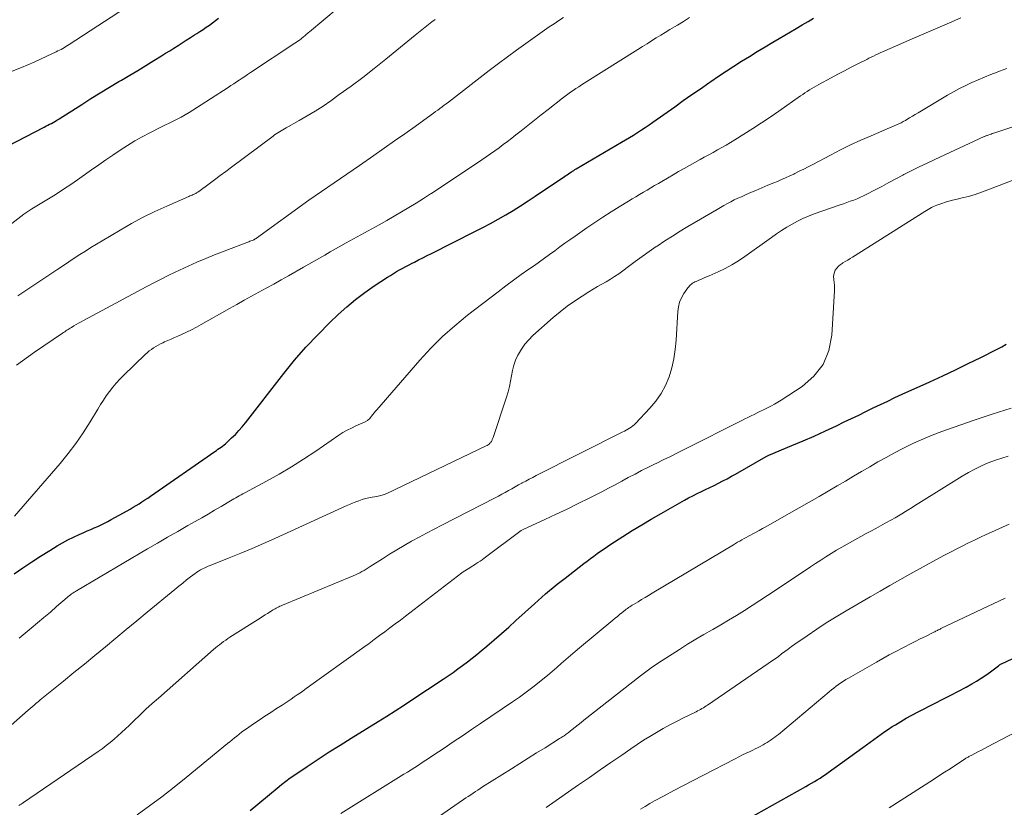
# Model space of a CAD drawing. Units: feet. Extents: x 1935000 to 1940030, y 500141 to 505000.
# Drawn here: x 1935885 to 1936004, y 502421 to 502516 of the extents above; entities that cross this region are included whole.
import ezdxf

# ---------------------------------------------------------------- set-up
doc = ezdxf.new("R2010")
doc.units = ezdxf.units.FT
doc.header["$LTSCALE"] = 100
doc.header["$MEASUREMENT"] = 0
doc.layers.add('CONTOUR INDEX', color=32, linetype='Continuous', lineweight=25)
doc.layers.add('CONTOUR INTERMEDIATE', color=40, linetype='Continuous', lineweight=15)

msp = doc.modelspace()

# ---------------------------------------------------------------- linework, layer by layer
at = {"layer": 'CONTOUR INDEX', "flags": 128}
for points, elevation in [([(1935882.69, 502500.57), (1935888.23, 502503.42), (1935888.45, 502503.53), (1935888.67, 502503.65), (1935888.89, 502503.76), (1935889.11, 502503.87), (1935889.52, 502504.08), (1935889.62, 502504.14), (1935889.78, 502504.25), (1935889.85, 502504.3), (1935889.92, 502504.34), (1935889.99, 502504.39), (1935890.06, 502504.43), (1935892.77, 502506.15), (1935893.89, 502506.85), (1935895.01, 502507.54), (1935896.14, 502508.23), (1935897.27, 502508.9), (1935897.59, 502509.09), (1935898.57, 502509.67), (1935899.54, 502510.25), (1935900.51, 502510.84), (1935901.47, 502511.44), (1935902.4, 502512.01), (1935902.9, 502512.32), (1935903.4, 502512.63), (1935903.9, 502512.95), (1935904.4, 502513.27), (1935904.9, 502513.59), (1935905.4, 502513.91), (1935905.9, 502514.23), (1935906.4, 502514.55), (1935906.66, 502514.71), (1935907.05, 502514.96), (1935907.43, 502515.21), (1935907.81, 502515.47), (1935908.18, 502515.73), (1935908.55, 502516), (1935908.92, 502516.27), (1935909.28, 502516.55)], 920), ([(1935884.61, 502449.51), (1935885.67, 502450.24), (1935886.73, 502450.95), (1935887.81, 502451.64), (1935888.9, 502452.32), (1935889.8, 502452.87), (1935890.45, 502453.25), (1935891.11, 502453.61), (1935891.79, 502453.94), (1935892.48, 502454.26), (1935893.02, 502454.49), (1935893.44, 502454.68), (1935893.86, 502454.86), (1935894.28, 502455.04), (1935894.7, 502455.23), (1935895.11, 502455.42), (1935895.52, 502455.62), (1935895.93, 502455.83), (1935896.33, 502456.04), (1935898.24, 502457.11), (1935898.61, 502457.32), (1935898.97, 502457.53), (1935899.33, 502457.75), (1935899.69, 502457.96), (1935900.04, 502458.19), (1935900.39, 502458.42), (1935900.74, 502458.65), (1935901.09, 502458.88), (1935908.85, 502464.27), (1935909.04, 502464.39), (1935909.22, 502464.53), (1935909.41, 502464.66), (1935909.59, 502464.79), (1935909.78, 502464.92), (1935909.96, 502465.06), (1935910.13, 502465.21), (1935910.3, 502465.36), (1935910.87, 502465.9), (1935911.32, 502466.33), (1935911.75, 502466.78), (1935912.15, 502467.24), (1935912.55, 502467.72), (1935917.17, 502473.66), (1935918.48, 502475.27), (1935919.84, 502476.84), (1935921.27, 502478.36), (1935922.74, 502479.83), (1935923.74, 502480.79), (1935924.77, 502481.72), (1935925.83, 502482.62), (1935926.94, 502483.45), (1935928.08, 502484.24), (1935929.69, 502485.29), (1935930.05, 502485.52), (1935930.42, 502485.75), (1935930.79, 502485.97), (1935931.16, 502486.18), (1935931.54, 502486.39), (1935931.92, 502486.6), (1935932.3, 502486.8), (1935932.68, 502487), (1935932.94, 502487.13), (1935933.45, 502487.39), (1935933.97, 502487.65), (1935934.48, 502487.91), (1935935, 502488.17), (1935940.25, 502490.81), (1935941.19, 502491.3), (1935942.13, 502491.79), (1935943.05, 502492.3), (1935943.97, 502492.83), (1935944.87, 502493.37), (1935945.77, 502493.93), (1935946.66, 502494.5), (1935947.54, 502495.08), (1935951.08, 502497.45), (1935951.24, 502497.56), (1935951.4, 502497.67), (1935951.56, 502497.77), (1935951.72, 502497.88), (1935951.91, 502498.01), (1935951.98, 502498.06), (1935952.05, 502498.1), (1935952.11, 502498.15), (1935952.18, 502498.19), (1935952.25, 502498.23), (1935952.32, 502498.28), (1935952.39, 502498.32), (1935952.46, 502498.36), (1935957.96, 502501.59), (1935958.44, 502501.88), (1935958.92, 502502.17), (1935959.4, 502502.46), (1935959.87, 502502.76), (1935960.35, 502503.07), (1935960.81, 502503.38), (1935961.28, 502503.7), (1935961.74, 502504.02), (1935964.37, 502505.88), (1935965.4, 502506.61), (1935966.43, 502507.33), (1935967.47, 502508.05), (1935968.5, 502508.76), (1935968.75, 502508.93), (1935969.67, 502509.55), (1935970.59, 502510.17), (1935971.52, 502510.77), (1935972.46, 502511.37), (1935973.4, 502511.95), (1935974.34, 502512.53), (1935975.29, 502513.1), (1935976.24, 502513.67), (1935976.98, 502514.1), (1935977.68, 502514.51), (1935978.37, 502514.92), (1935979.06, 502515.33), (1935979.76, 502515.74), (1935980.49, 502516.18), (1935980.82, 502516.37), (1935981.14, 502516.56)], 940), ([(1935913.1, 502420.92), (1935916.36, 502423.64), (1935916.88, 502424.06), (1935917.41, 502424.47), (1935917.96, 502424.87), (1935918.51, 502425.25), (1935920.01, 502426.26), (1935921.32, 502427.14), (1935922.64, 502428), (1935923.97, 502428.84), (1935925.31, 502429.68), (1935928.57, 502431.69), (1935929.6, 502432.33), (1935930.62, 502432.97), (1935931.63, 502433.63), (1935932.65, 502434.29), (1935936.43, 502436.8), (1935937.02, 502437.2), (1935937.61, 502437.61), (1935938.2, 502438.02), (1935938.77, 502438.44), (1935939.35, 502438.88), (1935939.91, 502439.32), (1935940.47, 502439.76), (1935941.02, 502440.22), (1935941.7, 502440.79), (1935942.59, 502441.55), (1935943.47, 502442.31), (1935944.33, 502443.08), (1935945.2, 502443.85), (1935947.43, 502445.89), (1935947.88, 502446.29), (1935948.33, 502446.69), (1935948.79, 502447.09), (1935949.25, 502447.48), (1935949.71, 502447.86), (1935950.18, 502448.24), (1935950.65, 502448.62), (1935951.13, 502448.99), (1935953.4, 502450.74), (1935953.8, 502451.05), (1935954.21, 502451.35), (1935954.61, 502451.65), (1935955.01, 502451.95), (1935955.42, 502452.24), (1935955.84, 502452.53), (1935956.25, 502452.81), (1935956.67, 502453.08), (1935958.1, 502454), (1935959.24, 502454.72), (1935960.39, 502455.42), (1935961.55, 502456.11), (1935962.72, 502456.78), (1935965.55, 502458.38), (1935966.06, 502458.66), (1935966.56, 502458.92), (1935967.07, 502459.18), (1935967.59, 502459.43), (1935968.11, 502459.67), (1935968.62, 502459.92), (1935969.14, 502460.17), (1935969.65, 502460.43), (1935969.67, 502460.44), (1935970.19, 502460.71), (1935970.71, 502460.98), (1935971.22, 502461.27), (1935971.73, 502461.55), (1935975.4, 502463.67), (1935975.49, 502463.72), (1935975.58, 502463.76), (1935975.67, 502463.8), (1935975.76, 502463.84), (1935978.5, 502464.97), (1935979.87, 502465.54), (1935981.23, 502466.13), (1935982.58, 502466.75), (1935983.92, 502467.38), (1935984.85, 502467.83), (1935985.72, 502468.25), (1935986.59, 502468.67), (1935987.47, 502469.1), (1935988.34, 502469.52), (1935989.21, 502469.95), (1935990.09, 502470.36), (1935990.97, 502470.77), (1935991.85, 502471.17), (1935995.19, 502472.68), (1935996.74, 502473.39), (1935998.29, 502474.12), (1935999.83, 502474.87), (1936001.36, 502475.63), (1936003.33, 502476.63), (1936003.87, 502476.91), (1936004.4, 502477.2)], 960), ([(1935973.16, 502419.9), (1935980.21, 502423.82), (1935980.55, 502424.02), (1935980.9, 502424.22), (1935981.24, 502424.43), (1935981.58, 502424.64), (1935981.92, 502424.86), (1935982.25, 502425.08), (1935982.58, 502425.3), (1935982.91, 502425.53), (1935987.08, 502428.55), (1935987.52, 502428.87), (1935987.96, 502429.19), (1935988.4, 502429.51), (1935988.85, 502429.83), (1935989.29, 502430.15), (1935989.74, 502430.46), (1935990.19, 502430.76), (1935990.65, 502431.06), (1935991.02, 502431.29), (1935991.67, 502431.68), (1935992.33, 502432.07), (1935993, 502432.43), (1935993.68, 502432.79), (1935995.83, 502433.88), (1935996.77, 502434.36), (1935997.71, 502434.85), (1935998.64, 502435.34), (1935999.57, 502435.84), (1936000.26, 502436.22), (1936000.83, 502436.55), (1936001.4, 502436.9), (1936001.95, 502437.27), (1936002.49, 502437.66), (1936003.46, 502438.4), (1936003.51, 502438.43), (1936003.55, 502438.47), (1936003.6, 502438.5), (1936003.65, 502438.53), (1936003.72, 502438.58), (1936003.83, 502438.64), (1936013.01, 502442.93)], 980)]:
    msp.add_lwpolyline(points, dxfattribs=dict(at, elevation=elevation))
at = {"layer": 'CONTOUR INTERMEDIATE', "flags": 128}
for points, elevation in [([(1935877.7, 502507.51), (1935885.48, 502510.62), (1935886.26, 502510.94), (1935887.04, 502511.27), (1935887.81, 502511.61), (1935888.57, 502511.97), (1935889.69, 502512.5), (1935889.89, 502512.6), (1935890.09, 502512.7), (1935890.29, 502512.8), (1935890.48, 502512.92), (1935890.68, 502513.03), (1935890.87, 502513.15), (1935891.06, 502513.27), (1935891.24, 502513.39), (1935899.77, 502518.97)], 916), ([(1935884.35, 502491.78), (1935885.78, 502492.9), (1935885.89, 502492.99), (1935886.01, 502493.07), (1935886.13, 502493.15), (1935886.25, 502493.23), (1935886.37, 502493.31), (1935886.49, 502493.39), (1935886.62, 502493.46), (1935886.74, 502493.54), (1935888.54, 502494.63), (1935889.56, 502495.26), (1935890.57, 502495.91), (1935891.57, 502496.58), (1935892.56, 502497.26), (1935893.96, 502498.26), (1935894.82, 502498.86), (1935895.68, 502499.45), (1935896.54, 502500.04), (1935897.4, 502500.63), (1935898.28, 502501.19), (1935899.17, 502501.74), (1935900.08, 502502.25), (1935901.01, 502502.73), (1935902.32, 502503.39), (1935902.82, 502503.64), (1935903.31, 502503.89), (1935903.8, 502504.13), (1935904.29, 502504.38), (1935904.78, 502504.63), (1935905.26, 502504.9), (1935905.74, 502505.18), (1935906.2, 502505.47), (1935910.44, 502508.19), (1935910.78, 502508.42), (1935911.12, 502508.64), (1935911.45, 502508.86), (1935911.79, 502509.09), (1935912.13, 502509.31), (1935912.47, 502509.54), (1935912.8, 502509.76), (1935913.14, 502509.99), (1935918.5, 502513.53), (1935918.69, 502513.66), (1935918.88, 502513.79), (1935919.06, 502513.92), (1935919.25, 502514.06), (1935919.38, 502514.17), (1935919.5, 502514.26), (1935919.61, 502514.35), (1935919.72, 502514.44), (1935919.83, 502514.54), (1935919.93, 502514.63), (1935920.04, 502514.73), (1935920.15, 502514.82), (1935920.27, 502514.91), (1935923.75, 502517.8)], 924), ([(1935884.65, 502456.47), (1935890.15, 502462.81), (1935891.13, 502464.01), (1935892.07, 502465.24), (1935892.94, 502466.52), (1935893.77, 502467.83), (1935894.7, 502469.39), (1935895.03, 502469.94), (1935895.38, 502470.48), (1935895.74, 502471), (1935896.12, 502471.52), (1935896.52, 502472.02), (1935896.93, 502472.51), (1935897.36, 502472.98), (1935897.81, 502473.43), (1935900.44, 502475.97), (1935900.68, 502476.19), (1935900.92, 502476.4), (1935901.18, 502476.59), (1935901.44, 502476.78), (1935901.72, 502476.95), (1935901.99, 502477.11), (1935902.28, 502477.26), (1935902.57, 502477.4), (1935902.78, 502477.49), (1935903.18, 502477.66), (1935903.57, 502477.83), (1935903.97, 502478.01), (1935904.37, 502478.19), (1935904.81, 502478.38), (1935905.42, 502478.66), (1935906.02, 502478.96), (1935906.62, 502479.27), (1935907.21, 502479.59), (1935910.6, 502481.51), (1935911.49, 502482.01), (1935912.38, 502482.51), (1935913.27, 502483.01), (1935914.17, 502483.5), (1935915.06, 502483.99), (1935915.95, 502484.48), (1935916.84, 502484.98), (1935917.73, 502485.48), (1935919.55, 502486.5), (1935920.2, 502486.87), (1935920.85, 502487.23), (1935921.49, 502487.61), (1935922.14, 502487.98), (1935922.78, 502488.35), (1935923.43, 502488.72), (1935924.07, 502489.08), (1935924.72, 502489.45), (1935927.8, 502491.14), (1935928.7, 502491.64), (1935929.6, 502492.15), (1935930.49, 502492.66), (1935931.38, 502493.18), (1935932.27, 502493.71), (1935933.15, 502494.24), (1935934.03, 502494.79), (1935934.89, 502495.35), (1935934.99, 502495.41), (1935935.9, 502496), (1935936.81, 502496.6), (1935937.71, 502497.2), (1935938.62, 502497.81), (1935941.08, 502499.46), (1935941.61, 502499.82), (1935942.13, 502500.18), (1935942.65, 502500.55), (1935943.17, 502500.92), (1935943.68, 502501.3), (1935944.19, 502501.69), (1935944.69, 502502.08), (1935945.19, 502502.47), (1935945.82, 502502.98), (1935946.63, 502503.62), (1935947.44, 502504.27), (1935948.26, 502504.91), (1935949.08, 502505.55), (1935950.82, 502506.91), (1935951.14, 502507.15), (1935951.46, 502507.38), (1935951.79, 502507.62), (1935952.11, 502507.84), (1935952.44, 502508.07), (1935952.78, 502508.29), (1935953.11, 502508.5), (1935953.45, 502508.72), (1935959.93, 502512.79), (1935960.48, 502513.14), (1935961.03, 502513.48), (1935961.58, 502513.83), (1935962.13, 502514.17), (1935962.69, 502514.5), (1935963.24, 502514.84), (1935963.8, 502515.18), (1935964.35, 502515.51), (1935964.71, 502515.73), (1935965.44, 502516.18), (1935966.17, 502516.63)], 936), ([(1935884.91, 502474.68), (1935885.62, 502475.21), (1935886.34, 502475.74), (1935887.07, 502476.24), (1935890.45, 502478.53), (1935890.58, 502478.63), (1935890.72, 502478.72), (1935890.85, 502478.81), (1935890.98, 502478.9), (1935891.12, 502478.99), (1935891.25, 502479.08), (1935891.39, 502479.16), (1935891.53, 502479.25), (1935891.83, 502479.43), (1935892.11, 502479.6), (1935892.4, 502479.76), (1935892.69, 502479.93), (1935892.99, 502480.09), (1935897.4, 502482.46), (1935898.23, 502482.9), (1935899.05, 502483.34), (1935899.88, 502483.78), (1935900.71, 502484.22), (1935901.54, 502484.65), (1935902.37, 502485.07), (1935903.21, 502485.49), (1935904.05, 502485.9), (1935904.56, 502486.15), (1935905.61, 502486.64), (1935906.67, 502487.11), (1935907.74, 502487.56), (1935908.82, 502487.99), (1935912.84, 502489.53), (1935912.96, 502489.58), (1935913.09, 502489.63), (1935913.21, 502489.68), (1935913.34, 502489.73), (1935913.49, 502489.79), (1935913.54, 502489.81), (1935913.58, 502489.84), (1935913.63, 502489.86), (1935913.68, 502489.89), (1935913.73, 502489.92), (1935913.77, 502489.95), (1935913.82, 502489.98), (1935913.86, 502490.01), (1935920.21, 502494.58), (1935920.96, 502495.12), (1935921.72, 502495.65), (1935922.48, 502496.18), (1935923.25, 502496.7), (1935924.02, 502497.22), (1935924.79, 502497.75), (1935925.55, 502498.27), (1935926.32, 502498.8), (1935928.04, 502499.99), (1935929.29, 502500.87), (1935930.54, 502501.74), (1935931.78, 502502.62), (1935933.02, 502503.5), (1935934.98, 502504.9), (1935935.24, 502505.09), (1935935.5, 502505.28), (1935935.76, 502505.47), (1935936.02, 502505.66), (1935936.28, 502505.85), (1935936.54, 502506.05), (1935936.79, 502506.24), (1935937.05, 502506.44), (1935941.98, 502510.25), (1935943.08, 502511.08), (1935944.18, 502511.91), (1935945.29, 502512.72), (1935946.4, 502513.52), (1935947.51, 502514.31), (1935948.08, 502514.71), (1935948.65, 502515.11), (1935949.22, 502515.5), (1935949.8, 502515.89), (1935950.38, 502516.28), (1935950.96, 502516.65)], 932), ([(1935885.04, 502483.07), (1935889.89, 502486.29), (1935890.55, 502486.73), (1935891.21, 502487.16), (1935891.87, 502487.6), (1935892.54, 502488.03), (1935893.21, 502488.45), (1935893.88, 502488.88), (1935894.55, 502489.29), (1935895.23, 502489.7), (1935897.4, 502490.99), (1935898.78, 502491.78), (1935900.18, 502492.53), (1935901.61, 502493.23), (1935903.05, 502493.89), (1935905.71, 502495.05), (1935905.84, 502495.11), (1935905.97, 502495.16), (1935906.1, 502495.22), (1935906.23, 502495.27), (1935906.33, 502495.32), (1935906.41, 502495.35), (1935906.49, 502495.39), (1935906.56, 502495.42), (1935906.64, 502495.47), (1935906.71, 502495.51), (1935906.78, 502495.55), (1935906.85, 502495.6), (1935906.92, 502495.65), (1935908.14, 502496.56), (1935908.82, 502497.06), (1935909.49, 502497.57), (1935910.17, 502498.07), (1935910.85, 502498.58), (1935915.87, 502502.34), (1935916.06, 502502.48), (1935916.25, 502502.61), (1935916.44, 502502.74), (1935916.64, 502502.86), (1935916.84, 502502.98), (1935917.04, 502503.1), (1935917.24, 502503.22), (1935917.44, 502503.33), (1935919.02, 502504.2), (1935920, 502504.76), (1935920.97, 502505.35), (1935921.92, 502505.96), (1935922.85, 502506.6), (1935923.87, 502507.33), (1935925.3, 502508.37), (1935926.71, 502509.42), (1935928.1, 502510.5), (1935929.48, 502511.6), (1935933.05, 502514.5), (1935933.45, 502514.82), (1935933.84, 502515.14), (1935934.24, 502515.46), (1935934.64, 502515.78), (1935935.04, 502516.1), (1935935.44, 502516.41)], 928), ([(1935885.22, 502441.73), (1935886.66, 502442.93), (1935887.44, 502443.58), (1935888.21, 502444.23), (1935888.98, 502444.88), (1935889.74, 502445.54), (1935891, 502446.64), (1935891.13, 502446.75), (1935891.27, 502446.86), (1935891.41, 502446.97), (1935891.55, 502447.07), (1935891.7, 502447.17), (1935891.85, 502447.27), (1935892, 502447.36), (1935892.15, 502447.46), (1935900.7, 502452.5), (1935901.92, 502453.21), (1935903.14, 502453.92), (1935904.37, 502454.62), (1935905.59, 502455.32), (1935906.48, 502455.82), (1935907.26, 502456.26), (1935908.04, 502456.72), (1935908.82, 502457.17), (1935909.6, 502457.64), (1935910.73, 502458.31), (1935910.94, 502458.44), (1935911.15, 502458.56), (1935911.37, 502458.68), (1935911.58, 502458.8), (1935911.8, 502458.92), (1935912.02, 502459.03), (1935912.23, 502459.15), (1935912.45, 502459.27), (1935915.08, 502460.69), (1935916.6, 502461.54), (1935918.1, 502462.42), (1935919.57, 502463.35), (1935921.02, 502464.31), (1935923.83, 502466.23), (1935924.32, 502466.55), (1935924.82, 502466.84), (1935925.34, 502467.1), (1935925.86, 502467.35), (1935926.91, 502467.79), (1935927.01, 502467.83), (1935927.26, 502467.99), (1935927.37, 502468.07), (1935927.47, 502468.16), (1935927.56, 502468.25), (1935927.65, 502468.36), (1935927.78, 502468.54), (1935927.93, 502468.74), (1935928.08, 502468.93), (1935928.24, 502469.12), (1935928.4, 502469.31), (1935933.6, 502475.3), (1935934.94, 502476.75), (1935936.33, 502478.15), (1935937.81, 502479.45), (1935939.34, 502480.7), (1935943.05, 502483.55), (1935943.98, 502484.24), (1935944.9, 502484.93), (1935945.84, 502485.61), (1935946.78, 502486.27), (1935947.43, 502486.73), (1935948.05, 502487.17), (1935948.66, 502487.61), (1935949.27, 502488.05), (1935949.88, 502488.5), (1935950.49, 502488.95), (1935951.1, 502489.4), (1935951.72, 502489.83), (1935952.34, 502490.27), (1935953.77, 502491.26), (1935954.73, 502491.92), (1935955.71, 502492.56), (1935956.69, 502493.19), (1935957.68, 502493.81), (1935958.78, 502494.48), (1935959.23, 502494.75), (1935959.68, 502495.02), (1935960.13, 502495.29), (1935960.59, 502495.55), (1935961.04, 502495.82), (1935961.5, 502496.08), (1935961.95, 502496.35), (1935962.4, 502496.61), (1935962.83, 502496.87), (1935963.5, 502497.26), (1935964.17, 502497.65), (1935964.85, 502498.04), (1935965.52, 502498.42), (1935967.43, 502499.5), (1935967.95, 502499.79), (1935968.48, 502500.08), (1935969.01, 502500.37), (1935969.54, 502500.66), (1935970.07, 502500.95), (1935970.59, 502501.24), (1935971.11, 502501.55), (1935971.62, 502501.86), (1935972.74, 502502.56), (1935973.8, 502503.23), (1935974.86, 502503.92), (1935975.9, 502504.62), (1935976.94, 502505.33), (1935979.56, 502507.17), (1935979.83, 502507.36), (1935980.1, 502507.54), (1935980.38, 502507.73), (1935980.65, 502507.9), (1935980.94, 502508.08), (1935981.22, 502508.25), (1935981.51, 502508.41), (1935981.79, 502508.57), (1935983.26, 502509.36), (1935984.06, 502509.79), (1935984.87, 502510.21), (1935985.67, 502510.63), (1935986.48, 502511.04), (1935987.56, 502511.59), (1935987.83, 502511.73), (1935988.1, 502511.86), (1935988.38, 502511.99), (1935988.65, 502512.12), (1935988.93, 502512.25), (1935989.2, 502512.38), (1935989.48, 502512.5), (1935989.76, 502512.62), (1935993.35, 502514.19), (1935994.74, 502514.8), (1935996.14, 502515.4), (1935997.54, 502516.01), (1935998.94, 502516.61)], 944), ([(1935881.47, 502428.81), (1935886.32, 502433.06), (1935886.56, 502433.26), (1935886.79, 502433.47), (1935887.03, 502433.67), (1935887.27, 502433.88), (1935887.35, 502433.95), (1935887.55, 502434.11), (1935887.74, 502434.28), (1935887.94, 502434.44), (1935888.14, 502434.6), (1935890.55, 502436.55), (1935891.83, 502437.58), (1935893.1, 502438.62), (1935894.36, 502439.66), (1935895.63, 502440.7), (1935896.89, 502441.74), (1935898.15, 502442.79), (1935899.42, 502443.83), (1935900.68, 502444.87), (1935904.03, 502447.63), (1935904.5, 502448.01), (1935904.97, 502448.39), (1935905.44, 502448.76), (1935905.92, 502449.13), (1935906.47, 502449.54), (1935906.68, 502449.69), (1935906.89, 502449.84), (1935907.11, 502449.97), (1935907.34, 502450.09), (1935907.57, 502450.2), (1935907.81, 502450.31), (1935908.04, 502450.42), (1935908.28, 502450.51), (1935910.58, 502451.42), (1935911.97, 502451.98), (1935913.34, 502452.56), (1935914.72, 502453.15), (1935916.08, 502453.76), (1935924.71, 502457.7), (1935925.09, 502457.87), (1935925.47, 502458.03), (1935925.86, 502458.19), (1935926.24, 502458.33), (1935926.63, 502458.47), (1935927.03, 502458.58), (1935927.43, 502458.68), (1935927.84, 502458.76), (1935928.42, 502458.85), (1935928.58, 502458.88), (1935928.73, 502458.91), (1935928.89, 502458.95), (1935929.04, 502458.98), (1935929.19, 502459.03), (1935929.34, 502459.08), (1935929.49, 502459.14), (1935929.63, 502459.2), (1935941.59, 502464.94), (1935941.72, 502465), (1935941.84, 502465.08), (1935941.95, 502465.16), (1935942.06, 502465.26), (1935942.13, 502465.33), (1935942.19, 502465.39), (1935942.24, 502465.46), (1935942.29, 502465.54), (1935942.32, 502465.62), (1935942.35, 502465.7), (1935942.38, 502465.79), (1935942.41, 502465.87), (1935942.44, 502465.96), (1935944.08, 502470.82), (1935944.27, 502471.45), (1935944.44, 502472.1), (1935944.56, 502472.74), (1935944.66, 502473.4), (1935944.78, 502474.05), (1935944.94, 502474.68), (1935945.17, 502475.3), (1935945.44, 502475.9), (1935945.5, 502476.01), (1935945.87, 502476.63), (1935946.28, 502477.21), (1935946.75, 502477.75), (1935947.26, 502478.26), (1935949.69, 502480.42), (1935950.53, 502481.13), (1935951.38, 502481.8), (1935952.27, 502482.42), (1935953.18, 502483.02), (1935954, 502483.53), (1935954.52, 502483.85), (1935955.04, 502484.16), (1935955.56, 502484.46), (1935956.09, 502484.75), (1935956.61, 502485.06), (1935957.12, 502485.37), (1935957.62, 502485.71), (1935958.11, 502486.07), (1935958.8, 502486.58), (1935959.62, 502487.19), (1935960.46, 502487.8), (1935961.3, 502488.4), (1935962.15, 502488.99), (1935962.26, 502489.06), (1935963.17, 502489.67), (1935964.09, 502490.27), (1935965.03, 502490.85), (1935965.97, 502491.42), (1935969.49, 502493.48), (1935969.9, 502493.72), (1935970.31, 502493.95), (1935970.73, 502494.18), (1935971.14, 502494.4), (1935971.57, 502494.62), (1935971.99, 502494.82), (1935972.42, 502495.02), (1935972.86, 502495.22), (1935973.46, 502495.48), (1935974.18, 502495.78), (1935974.9, 502496.09), (1935975.62, 502496.39), (1935976.34, 502496.69), (1935976.78, 502496.87), (1935977.28, 502497.08), (1935977.77, 502497.3), (1935978.26, 502497.52), (1935978.75, 502497.75), (1935978.88, 502497.81), (1935979.42, 502498.08), (1935979.97, 502498.35), (1935980.51, 502498.63), (1935981.05, 502498.91), (1935983.17, 502500.04), (1935984.38, 502500.66), (1935985.6, 502501.26), (1935986.84, 502501.83), (1935988.08, 502502.38), (1935990.03, 502503.21), (1935990.31, 502503.33), (1935990.59, 502503.45), (1935990.87, 502503.56), (1935991.15, 502503.68), (1935991.43, 502503.81), (1935991.7, 502503.94), (1935991.97, 502504.08), (1935992.23, 502504.23), (1935992.4, 502504.32), (1935992.74, 502504.53), (1935993.09, 502504.73), (1935993.43, 502504.93), (1935993.78, 502505.14), (1935997.32, 502507.26), (1935998.04, 502507.67), (1935998.77, 502508.07), (1935999.51, 502508.44), (1936000.26, 502508.79), (1936001.02, 502509.12), (1936001.78, 502509.45), (1936002.55, 502509.76), (1936003.33, 502510.06), (1936003.58, 502510.16), (1936004.47, 502510.5)], 948), ([(1935885.16, 502421.53), (1935885.3, 502421.62), (1935885.44, 502421.71), (1935885.58, 502421.8), (1935885.72, 502421.9), (1935894.75, 502428.05), (1935895.25, 502428.4), (1935895.74, 502428.77), (1935896.22, 502429.15), (1935896.68, 502429.55), (1935897.14, 502429.95), (1935897.59, 502430.36), (1935898.04, 502430.78), (1935898.48, 502431.2), (1935899.06, 502431.76), (1935899.79, 502432.46), (1935900.53, 502433.15), (1935901.28, 502433.84), (1935902.04, 502434.51), (1935908.69, 502440.36), (1935908.93, 502440.56), (1935909.16, 502440.76), (1935909.41, 502440.95), (1935909.65, 502441.14), (1935909.9, 502441.32), (1935910.16, 502441.5), (1935910.41, 502441.68), (1935910.67, 502441.85), (1935914.32, 502444.17), (1935914.61, 502444.36), (1935914.91, 502444.54), (1935915.21, 502444.73), (1935915.51, 502444.91), (1935915.81, 502445.1), (1935915.96, 502445.19), (1935916.11, 502445.27), (1935916.25, 502445.35), (1935916.4, 502445.43), (1935916.56, 502445.5), (1935916.71, 502445.58), (1935916.86, 502445.65), (1935917.02, 502445.71), (1935925.54, 502449.26), (1935925.81, 502449.38), (1935926.07, 502449.5), (1935926.34, 502449.63), (1935926.6, 502449.77), (1935926.86, 502449.91), (1935927.11, 502450.06), (1935927.37, 502450.21), (1935927.62, 502450.37), (1935929.07, 502451.31), (1935929.95, 502451.86), (1935930.83, 502452.4), (1935931.72, 502452.92), (1935932.61, 502453.43), (1935933.52, 502453.93), (1935934.42, 502454.42), (1935935.34, 502454.9), (1935936.25, 502455.38), (1935942.68, 502458.68), (1935943.09, 502458.89), (1935943.5, 502459.11), (1935943.9, 502459.33), (1935944.3, 502459.55), (1935944.7, 502459.78), (1935945.1, 502460), (1935945.51, 502460.23), (1935945.91, 502460.45), (1935945.95, 502460.47), (1935946.38, 502460.7), (1935946.8, 502460.92), (1935947.23, 502461.14), (1935947.66, 502461.36), (1935958.1, 502466.62), (1935958.31, 502466.73), (1935958.51, 502466.84), (1935958.72, 502466.96), (1935958.92, 502467.08), (1935959.11, 502467.21), (1935959.3, 502467.35), (1935959.47, 502467.5), (1935959.64, 502467.66), (1935961.39, 502469.49), (1935962.11, 502470.35), (1935962.75, 502471.26), (1935963.26, 502472.24), (1935963.69, 502473.28), (1935964.01, 502474.36), (1935964.27, 502475.46), (1935964.44, 502476.57), (1935964.55, 502477.7), (1935964.74, 502481.17), (1935964.82, 502481.74), (1935964.96, 502482.29), (1935965.19, 502482.81), (1935965.48, 502483.32), (1935965.97, 502484.02), (1935966.07, 502484.15), (1935966.18, 502484.27), (1935966.29, 502484.38), (1935966.41, 502484.48), (1935966.54, 502484.57), (1935966.68, 502484.66), (1935966.82, 502484.73), (1935966.96, 502484.8), (1935967.29, 502484.94), (1935967.6, 502485.08), (1935967.92, 502485.21), (1935968.23, 502485.35), (1935968.54, 502485.48), (1935969.62, 502485.96), (1935970.46, 502486.35), (1935971.28, 502486.79), (1935972.07, 502487.27), (1935972.84, 502487.79), (1935976.05, 502490.09), (1935976.65, 502490.52), (1935977.27, 502490.93), (1935977.9, 502491.32), (1935978.54, 502491.7), (1935979.19, 502492.05), (1935979.86, 502492.37), (1935980.54, 502492.66), (1935981.23, 502492.93), (1935984.35, 502494.03), (1935984.76, 502494.17), (1935985.17, 502494.32), (1935985.58, 502494.46), (1935985.99, 502494.61), (1935986.4, 502494.77), (1935986.8, 502494.94), (1935987.19, 502495.12), (1935987.58, 502495.31), (1935988.52, 502495.81), (1935989.37, 502496.26), (1935990.23, 502496.71), (1935991.08, 502497.16), (1935991.93, 502497.61), (1935992.06, 502497.68), (1935992.99, 502498.16), (1935993.91, 502498.63), (1935994.85, 502499.08), (1935995.79, 502499.52), (1936001.74, 502502.27), (1936001.8, 502502.3), (1936001.86, 502502.32), (1936001.93, 502502.35), (1936001.99, 502502.37), (1936002.05, 502502.4), (1936002.11, 502502.42), (1936002.17, 502502.44), (1936002.24, 502502.46), (1936002.42, 502502.53), (1936002.57, 502502.58), (1936002.72, 502502.63), (1936002.88, 502502.68), (1936003.03, 502502.73), (1936005.45, 502503.54)], 952), ([(1935899.46, 502420.4), (1935900.97, 502421.49), (1935902.46, 502422.6), (1935903.93, 502423.74), (1935905.38, 502424.91), (1935910.38, 502429.01), (1935910.65, 502429.24), (1935910.93, 502429.47), (1935911.21, 502429.7), (1935911.49, 502429.93), (1935911.78, 502430.15), (1935912.06, 502430.38), (1935912.35, 502430.59), (1935912.65, 502430.8), (1935913.51, 502431.39), (1935914.2, 502431.86), (1935914.9, 502432.33), (1935915.6, 502432.78), (1935916.3, 502433.24), (1935916.96, 502433.66), (1935917.33, 502433.9), (1935917.71, 502434.15), (1935918.07, 502434.39), (1935918.44, 502434.64), (1935918.8, 502434.89), (1935919.17, 502435.15), (1935919.53, 502435.4), (1935919.89, 502435.66), (1935926.82, 502440.64), (1935927.46, 502441.1), (1935928.1, 502441.57), (1935928.73, 502442.04), (1935929.36, 502442.51), (1935929.99, 502442.98), (1935930.62, 502443.46), (1935931.25, 502443.93), (1935931.88, 502444.41), (1935938.66, 502449.61), (1935938.85, 502449.75), (1935939.03, 502449.88), (1935939.22, 502450), (1935939.42, 502450.12), (1935939.62, 502450.24), (1935939.81, 502450.36), (1935940.01, 502450.47), (1935940.2, 502450.6), (1935940.34, 502450.69), (1935940.61, 502450.85), (1935940.87, 502451.03), (1935941.12, 502451.21), (1935941.38, 502451.39), (1935945.84, 502454.72), (1935945.92, 502454.77), (1935946, 502454.82), (1935946.09, 502454.87), (1935946.17, 502454.91), (1935948.7, 502456.06), (1935950.05, 502456.69), (1935951.39, 502457.32), (1935952.73, 502457.98), (1935954.06, 502458.65), (1935955.56, 502459.41), (1935956.36, 502459.83), (1935957.17, 502460.25), (1935957.97, 502460.68), (1935958.77, 502461.11), (1935959.58, 502461.53), (1935960.38, 502461.96), (1935961.19, 502462.37), (1935962.01, 502462.77), (1935962.12, 502462.83), (1935962.99, 502463.25), (1935963.86, 502463.68), (1935964.73, 502464.12), (1935965.6, 502464.55), (1935972.47, 502468), (1935972.85, 502468.19), (1935973.22, 502468.37), (1935973.6, 502468.56), (1935973.97, 502468.75), (1935974.35, 502468.94), (1935974.72, 502469.12), (1935975.1, 502469.31), (1935975.48, 502469.49), (1935975.57, 502469.53), (1935975.99, 502469.75), (1935976.41, 502469.97), (1935976.82, 502470.21), (1935977.22, 502470.45), (1935979.78, 502472.12), (1935981.19, 502473.36), (1935982.31, 502474.77), (1935982.98, 502476.45), (1935983.36, 502478.29), (1935983.66, 502483.67), (1935983.67, 502484.01), (1935983.66, 502484.34), (1935983.63, 502484.66), (1935983.58, 502484.99), (1935983.57, 502485.06), (1935983.55, 502485.34), (1935983.57, 502485.63), (1935983.65, 502485.9), (1935983.77, 502486.16), (1935983.94, 502486.4), (1935984.14, 502486.62), (1935984.36, 502486.81), (1935984.6, 502486.97), (1935984.67, 502487.02), (1935984.97, 502487.19), (1935985.26, 502487.37), (1935985.55, 502487.55), (1935985.84, 502487.73), (1935994.59, 502493.22), (1935994.79, 502493.35), (1935994.99, 502493.47), (1935995.19, 502493.59), (1935995.4, 502493.71), (1935995.61, 502493.82), (1935995.82, 502493.92), (1935996.04, 502494.01), (1935996.26, 502494.09), (1935996.64, 502494.21), (1935997.06, 502494.35), (1935997.48, 502494.47), (1935997.9, 502494.58), (1935998.33, 502494.69), (1935999.07, 502494.86), (1935999.86, 502495.06), (1936000.65, 502495.29), (1936001.43, 502495.55), (1936002.2, 502495.83), (1936008.39, 502498.22)], 956), ([(1935924.04, 502420.59), (1935931.68, 502425.31), (1935932.12, 502425.58), (1935932.56, 502425.86), (1935933, 502426.14), (1935933.44, 502426.43), (1935933.88, 502426.72), (1935934.31, 502427), (1935934.75, 502427.29), (1935935.18, 502427.58), (1935936.53, 502428.48), (1935937.63, 502429.22), (1935938.74, 502429.97), (1935939.84, 502430.71), (1935940.94, 502431.45), (1935944.79, 502434.05), (1935945.62, 502434.63), (1935946.43, 502435.21), (1935947.23, 502435.82), (1935948.02, 502436.44), (1935948.45, 502436.79), (1935949.01, 502437.25), (1935949.57, 502437.72), (1935950.13, 502438.2), (1935950.68, 502438.68), (1935951.23, 502439.16), (1935951.78, 502439.63), (1935952.34, 502440.11), (1935952.89, 502440.58), (1935956.92, 502443.93), (1935957.18, 502444.15), (1935957.45, 502444.37), (1935957.71, 502444.58), (1935957.98, 502444.8), (1935958.24, 502445), (1935958.38, 502445.11), (1935958.52, 502445.22), (1935958.66, 502445.32), (1935958.81, 502445.42), (1935958.96, 502445.52), (1935959.1, 502445.62), (1935959.25, 502445.72), (1935959.41, 502445.81), (1935959.95, 502446.14), (1935960.37, 502446.39), (1935960.8, 502446.65), (1935961.22, 502446.9), (1935961.65, 502447.16), (1935971.46, 502453.01), (1935971.72, 502453.16), (1935971.97, 502453.31), (1935972.23, 502453.46), (1935972.49, 502453.6), (1935972.75, 502453.75), (1935973.01, 502453.89), (1935973.27, 502454.03), (1935973.53, 502454.17), (1935973.8, 502454.32), (1935974.2, 502454.53), (1935974.59, 502454.74), (1935974.98, 502454.96), (1935975.37, 502455.18), (1935977, 502456.1), (1935978.21, 502456.78), (1935979.41, 502457.47), (1935980.61, 502458.16), (1935981.81, 502458.85), (1935983.99, 502460.12), (1935984.98, 502460.69), (1935985.96, 502461.27), (1935986.95, 502461.84), (1935987.93, 502462.42), (1935988.91, 502463), (1935989.9, 502463.56), (1935990.91, 502464.1), (1935991.92, 502464.63), (1935992.09, 502464.72), (1935993.2, 502465.26), (1935994.32, 502465.77), (1935995.46, 502466.23), (1935996.62, 502466.67), (1936000.43, 502468.01), (1936002.7, 502468.77), (1936005, 502469.48)], 964), ([(1935931.26, 502417.01), (1935938.88, 502422.25), (1935939.16, 502422.45), (1935939.45, 502422.64), (1935939.74, 502422.83), (1935940.02, 502423.03), (1935940.31, 502423.22), (1935940.6, 502423.41), (1935940.89, 502423.6), (1935941.18, 502423.78), (1935944.66, 502425.98), (1935945.68, 502426.62), (1935946.69, 502427.26), (1935947.7, 502427.89), (1935948.72, 502428.52), (1935950.48, 502429.62), (1935950.61, 502429.7), (1935950.75, 502429.79), (1935950.88, 502429.88), (1935951.02, 502429.97), (1935951.05, 502430), (1935951.17, 502430.08), (1935951.28, 502430.16), (1935951.39, 502430.25), (1935951.5, 502430.33), (1935951.99, 502430.72), (1935952.35, 502431.01), (1935952.7, 502431.29), (1935953.06, 502431.57), (1935953.42, 502431.85), (1935960.26, 502437.21), (1935960.89, 502437.69), (1935961.53, 502438.16), (1935962.19, 502438.61), (1935962.86, 502439.05), (1935964.95, 502440.39), (1935965.92, 502441), (1935966.91, 502441.6), (1935967.9, 502442.19), (1935968.9, 502442.76), (1935968.97, 502442.8), (1935969.93, 502443.36), (1935970.89, 502443.92), (1935971.84, 502444.49), (1935972.79, 502445.08), (1935973.72, 502445.67), (1935974.66, 502446.27), (1935975.59, 502446.88), (1935976.52, 502447.49), (1935980.77, 502450.34), (1935981.39, 502450.75), (1935982.02, 502451.16), (1935982.64, 502451.56), (1935983.27, 502451.96), (1935983.91, 502452.35), (1935984.55, 502452.73), (1935985.19, 502453.1), (1935985.84, 502453.46), (1935987.49, 502454.36), (1935988.07, 502454.67), (1935988.65, 502454.99), (1935989.23, 502455.3), (1935989.8, 502455.61), (1935990.56, 502456.03), (1935990.98, 502456.26), (1935991.4, 502456.5), (1935991.82, 502456.75), (1935992.23, 502457.01), (1935992.63, 502457.26), (1935993.04, 502457.52), (1935993.45, 502457.78), (1935993.86, 502458.03), (1935999.1, 502461.29), (1935999.85, 502461.73), (1936000.62, 502462.15), (1936001.41, 502462.53), (1936002.22, 502462.88), (1936002.34, 502462.93), (1936003.1, 502463.22), (1936003.86, 502463.48), (1936004.63, 502463.72)], 968), ([(1935948.84, 502421.29), (1935949.24, 502421.58), (1935952.77, 502424.03), (1935954.07, 502424.93), (1935955.38, 502425.83), (1935956.68, 502426.73), (1935957.98, 502427.63), (1935959.06, 502428.39), (1935959.83, 502428.9), (1935960.6, 502429.41), (1935961.38, 502429.89), (1935962.18, 502430.36), (1935962.98, 502430.82), (1935963.79, 502431.26), (1935964.61, 502431.69), (1935965.43, 502432.11), (1935966.96, 502432.86), (1935967.13, 502432.96), (1935967.31, 502433.05), (1935967.49, 502433.14), (1935967.67, 502433.24), (1935967.84, 502433.34), (1935968.01, 502433.45), (1935968.18, 502433.56), (1935968.35, 502433.67), (1935975.68, 502438.68), (1935976.08, 502438.97), (1935976.49, 502439.25), (1935976.89, 502439.54), (1935977.29, 502439.84), (1935977.69, 502440.13), (1935978.09, 502440.43), (1935978.49, 502440.72), (1935978.9, 502441), (1935980.37, 502442.02), (1935981.52, 502442.81), (1935982.68, 502443.57), (1935983.86, 502444.31), (1935985.06, 502445.02), (1935987.98, 502446.74), (1935989.17, 502447.43), (1935990.36, 502448.11), (1935991.56, 502448.78), (1935992.77, 502449.45), (1935996.36, 502451.42), (1935997.05, 502451.79), (1935997.74, 502452.16), (1935998.44, 502452.53), (1935999.15, 502452.89), (1935999.85, 502453.24), (1936000.56, 502453.58), (1936001.28, 502453.91), (1936001.99, 502454.24), (1936002.25, 502454.36), (1936003.09, 502454.74), (1936003.94, 502455.12), (1936004.78, 502455.5)], 972), ([(1935960.24, 502421.1), (1935960.81, 502421.44), (1935961.38, 502421.77), (1935961.95, 502422.09), (1935963.11, 502422.72), (1935964.28, 502423.34), (1935965.44, 502423.96), (1935966.61, 502424.58), (1935967.78, 502425.18), (1935971.66, 502427.18), (1935972.11, 502427.41), (1935972.56, 502427.64), (1935973.02, 502427.86), (1935973.48, 502428.08), (1935973.8, 502428.24), (1935974.1, 502428.38), (1935974.39, 502428.52), (1935974.68, 502428.67), (1935974.98, 502428.83), (1935975.07, 502428.87), (1935975.31, 502429.01), (1935975.55, 502429.15), (1935975.78, 502429.3), (1935976.01, 502429.45), (1935976.24, 502429.62), (1935976.46, 502429.78), (1935976.68, 502429.96), (1935976.89, 502430.13), (1935983.01, 502435.27), (1935983.29, 502435.5), (1935983.57, 502435.72), (1935983.86, 502435.93), (1935984.15, 502436.14), (1935984.44, 502436.35), (1935984.74, 502436.54), (1935985.04, 502436.73), (1935985.35, 502436.91), (1935988.76, 502438.86), (1935989.52, 502439.29), (1935990.29, 502439.71), (1935991.06, 502440.12), (1935991.84, 502440.53), (1935992.17, 502440.69), (1935992.78, 502441.01), (1935993.4, 502441.32), (1935994.02, 502441.64), (1935994.64, 502441.95), (1935995.66, 502442.46), (1935995.77, 502442.52), (1935995.88, 502442.57), (1935995.99, 502442.63), (1935996.09, 502442.68), (1935996.2, 502442.73), (1935996.31, 502442.79), (1935996.42, 502442.84), (1935996.53, 502442.89), (1936004.28, 502446.55)], 976), ([(1935990.29, 502421.26), (1935995.61, 502424.68), (1935996.28, 502425.12), (1935996.95, 502425.55), (1935997.62, 502425.98), (1935998.29, 502426.42), (1935999.45, 502427.18), (1935999.54, 502427.24), (1935999.62, 502427.29), (1935999.71, 502427.34), (1935999.8, 502427.39), (1935999.89, 502427.45), (1935999.98, 502427.49), (1936000.07, 502427.54), (1936000.16, 502427.59), (1936000.7, 502427.86), (1936001.06, 502428.05), (1936001.42, 502428.23), (1936001.77, 502428.42), (1936002.13, 502428.61), (1936009.69, 502432.58)], 984)]:
    msp.add_lwpolyline(points, dxfattribs=dict(at, elevation=elevation))

doc.saveas('drawing.dxf')
